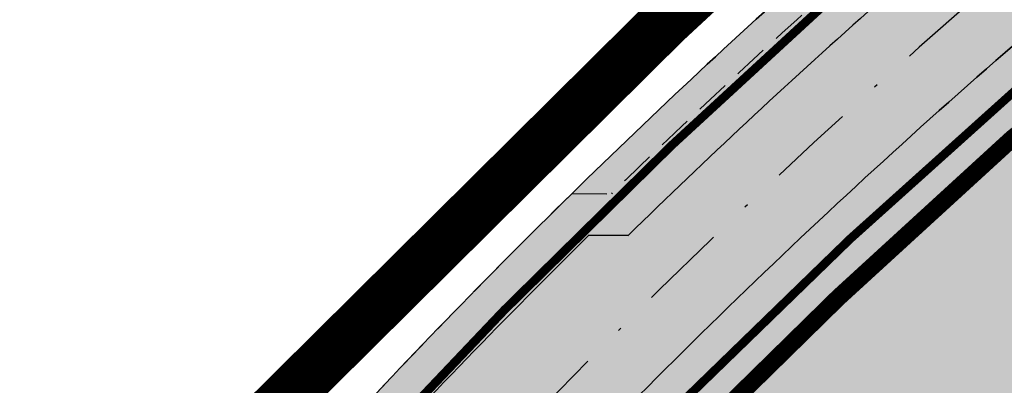
# Model space of a CAD drawing. Units: metres. Extents: x 567318 to 568128, y 8573649 to 8574350.
# Drawn here: x 567541 to 567569, y 8573852 to 8573863 of the extents above; entities that cross this region are included whole.
import ezdxf

# ---------------------------------------------------------------- set-up
doc = ezdxf.new("R2010")
doc.units = ezdxf.units.M
doc.header["$LTSCALE"] = 5
for name, pattern in [('CENTER', [2, 1.25, -0.25, 0.25, -0.25]), ('DASHDOT', [1, 0.5, -0.25, 0, -0.25]), ('DASHED2', [0.375, 0.25, -0.125])]:
    doc.linetypes.add(name, pattern=pattern)
doc.layers.add('_ffa_H_LIM_quadra', color=7, linetype='CONTINUOUS', true_color=0xfffbd2)
for name, color, linetype in [('_ffa_H_PAV_asfalto', 252, 'CONTINUOUS'), ('_ffa_H_SV_passeio', 253, 'CONTINUOUS'), ('_ffa_LIM_poligonal_projeto', 7, 'CENTER'), ('_ffa_SV_EIXO_via_local', 8, 'DASHDOT'), ('_ffa_SV_meio_fio', 4, 'CONTINUOUS'), ('_ffa_SV_passeio', 2, 'CONTINUOUS'), ('_ffa_SV_passeio120m', 8, 'DASHED2')]:
    doc.layers.add(name, color=color, linetype=linetype)
doc.layers.add('_ffa_LIM_quadra', color=226, linetype='DASHED2', lineweight=0, true_color=0x6f1b4f)
for name, color, linetype, plot in [('_ffa_SV_piso_tactil_direcional', 51, 'CONTINUOUS', False), ('Z_asfalto', 30, 'CONTINUOUS', False), ('Z_passeio', 30, 'CONTINUOUS', False)]:
    doc.layers.add(name, color=color, linetype=linetype, plot=plot)

msp = doc.modelspace()

# ---------------------------------------------------------------- hatches: boundary and pattern name
at = {"layer": '_ffa_H_LIM_quadra'}
msp.add_hatch(color=256, dxfattribs=at).paths.add_polyline_path([(567559.9807627953, 8573824.333391223), (567581.8104165366, 8573846.777584193, -0.0443254680805702), (567575.8740741932, 8573857.831231553, 0.5099851921950774), (567569.5542356714, 8573859.242825596, 0.0260021045322649), (567554.9879700844, 8573844.963587698), (567548.7723476453, 8573838.20205403, 0.0245468280656759), (567536.4507950634, 8573823.402166476), (567529.8910534577, 8573814.686517803, 0.4649093337699337), (567530.5739013618, 8573811.705465268), (567567.6916382251, 8573792.605014812), (567569.046508798, 8573794.160242414), (567574.865145089, 8573805.563893598)])
at = {"layer": '_ffa_H_PAV_asfalto', "linetype": 'ByBlock'}
h = msp.add_hatch(color=256, dxfattribs=at)
h.dxf.hatch_style = 1
edge = h.paths.add_edge_path()
edge.add_line((567988.6152859797, 8573731.919439765), (567987.3353683836, 8573742.857506437))
edge.add_arc((568002.233717296, 8573744.600836372), 14.99999998598294, 156.9516767725061, 186.674112904561, ccw=False)
edge.add_line((567988.4310925533, 8573750.473446507), (567996.710760158, 8573769.933472328))
edge.add_arc((568179.1354494955, 8573692.31714217), 198.2499987063601, 154.759263756806, 156.9516767802095, ccw=False)
edge.add_line((567999.8135473311, 8573776.855402095), (568013.3670404151, 8573805.60496664))
edge.add_arc((568006.3569786203, 8573808.909741009), 7.749999999429885, 334.7592637632522, 400.3885512337804)
edge.add_line((568012.2599040607, 8573813.931490827), (567957.8791038505, 8573877.854589473))
edge.add_arc((567728.0458570367, 8573682.330340326), 301.7499848312947, 40.38855120934585, 41.28448254314448)
edge.add_line((567954.7937270355, 8573881.424430637), (567934.3131665067, 8573904.749700967))
edge.add_arc((568158.4309984589, 8574101.534508288), 298.2500008234376, 219.0539676430014, 221.2844825642365, ccw=False)
edge.add_line((567926.8241097977, 8573913.62146426), (567926.9475148211, 8573914.73754296))
edge.add_line((567926.9475148211, 8573914.73754296), (567920.6991672083, 8573922.539427232))
edge.add_line((567920.6991672083, 8573922.539427232), (567919.5819821729, 8573922.654609572))
edge.add_line((567919.5819821729, 8573922.654609572), (567883.2328548763, 8573968.041278513))
edge.add_arc((567920.8936629243, 8573998.202943517), 48.24999998575027, 210.7686006667776, 218.6904251819578, ccw=False)
edge.add_line((567879.4353146713, 8573973.519591663), (567860.5215259766, 8574005.287337143))
edge.add_line((567860.5215259766, 8574005.287337143), (567857.5141846656, 8574003.496834913))
edge.add_line((567857.5141846656, 8574003.496834913), (567868.832539588, 8573984.486438623))
edge.add_line((567868.832539588, 8573984.486438623), (567868.5544049381, 8573983.389788685))
edge.add_line((567868.5544049381, 8573983.389788685), (567873.670125526, 8573974.7973849))
edge.add_line((567873.670125526, 8573974.7973849), (567874.7667754611, 8573974.519250246))
edge.add_line((567874.7667754611, 8573974.519250246), (567876.4279733471, 8573971.729089456))
edge.add_arc((567920.8936631491, 8573998.202943662), 51.75000025228308, 210.7686006779523, 218.6904251933282)
edge.add_line((567880.5009828124, 8573965.853385685), (567922.9045971333, 8573912.906892927))
edge.add_arc((568158.4309952256, 8574101.53450563), 301.7499966399067, 218.6904251651964, 221.284482555894)
edge.add_line((567931.6831163976, 8573902.440407477), (567952.1636769203, 8573879.115137154))
edge.add_arc((567728.0458504182, 8573682.33033457), 298.2499936028162, 40.38855124177252, 41.28448257125308, ccw=False)
edge.add_line((567955.2132665068, 8573875.586702516), (567976.3628022728, 8573850.726019068))
edge.add_line((567976.3628022728, 8573850.726019068), (567976.271842208, 8573849.598310655))
edge.add_line((567976.271842208, 8573849.598310655), (567982.7515193976, 8573841.98163267))
edge.add_line((567982.7515193976, 8573841.98163267), (567983.879227808, 8573841.89067261))
edge.add_line((567983.879227808, 8573841.89067261), (568009.5940667844, 8573811.663603855))
edge.add_arc((568006.35697864, 8573808.909741051), 4.249999999626814, -25.240736237870294, 40.38855123692957, ccw=False)
edge.add_line((568010.2012060756, 8573807.09744543), (567996.647712941, 8573778.347880775))
edge.add_arc((568179.1354463738, 8573692.317143537), 201.7499952990129, 154.759263751078, 156.9516767744728)
edge.add_line((567993.4901477365, 8573771.303748079), (567985.7347317397, 8573753.075891266))
edge.add_arc((567983.8943817714, 8573753.85890595), 2.000000000644557, 260.4275659801107, 336.95167679503277, ccw=False)
edge.add_line((567983.5617930756, 8573751.886753634), (567982.4164920531, 8573745.398846729))
edge.add_line((567982.4164920531, 8573745.398846729), (567983.7215113968, 8573742.68674568))
edge.add_arc((567981.9192984808, 8573741.819549851), 2.000000000401648, 6.6741128656295245, 25.69611052768289, ccw=False)
edge.add_line((567983.9057450047, 8573742.051993841), (567988.1118853004, 8573706.106677448))
edge.add_arc((567986.6220504076, 8573705.932344455), 1.500000000092829, -108.26789068978178, 6.674112883554301, ccw=False)
edge.add_line((567986.1518599035, 8573704.507942514), (567979.9753935866, 8573706.546774207))
edge.add_line((567979.9753935866, 8573706.546774207), (567959.939249183, 8573713.160641102))
edge.add_arc((567964.6411542273, 8573727.404660512), 14.99999999958326, 210.5499300701641, 251.73210930062498, ccw=False)
edge.add_line((567951.7233560974, 8573719.780325035), (567926.2831452102, 8573762.883295689))
edge.add_arc((568012.4017994123, 8573813.712198865), 99.9999999982141, 207.7834998651641, 210.5499300670239, ccw=False)
edge.add_line((567923.9302744798, 8573767.099011077), (567917.1430096107, 8573779.981195323))
edge.add_arc((567861.8483065376, 8573750.847952936), 62.49999999952819, 27.78349988537523, 28.17522814938133)
edge.add_line((567916.9425363609, 8573780.358558489), (567904.617113894, 8573803.369257396))
edge.add_arc((567817.7887110331, 8573756.8603501), 98.50000000620074, 28.17535546579343, 34.46651003506268)
edge.add_line((567898.997737163, 8573812.603906466), (567885.2352155438, 8573832.653595628))
edge.add_arc((567761.97887639, 8573748.047893325), 149.5000000127926, 34.46651003540071, 42.86373869272261)
edge.add_arc((567874.4903188028, 8573852.467361484), 4.000000001379312, 183.4531064291969, 222.8637386798149, ccw=False)
edge.add_line((567870.497581085, 8573852.22643509), (567866.4661378199, 8573856.269379323))
edge.add_arc((567866.7184375407, 8573860.261414502), 4.000000001903007, 226.9730398779547, 266.3836721053859, ccw=False)
edge.add_arc((567761.9788763938, 8573748.04789334), 149.5000000012492, 46.97303987431806, 62.40077685394814)
edge.add_line((567831.2398372864, 8573880.536267534), (567730.1291980125, 8573933.393886743))
edge.add_arc((567684.9590061457, 8573846.988425305), 97.49999999793995, 62.40077686612807, 69.21389972026606)
edge.add_line((567719.5598224372, 8573938.14232545), (567675.2812469479, 8573954.949887767))
edge.add_arc((567697.1063772384, 8574012.446963236), 61.49999999677645, 233.93134320163972, 249.2138997053398, ccw=False)
edge.add_line((567660.8979899576, 8573962.73577043), (567648.0745207418, 8573972.076064102))
edge.add_arc((567663.6765087561, 8573993.496334175), 26.49999999940479, 176.3816689911284, 233.93134320558448, ccw=False)
edge.add_line((567637.2293341651, 8573995.168744443), (567638.626880796, 8574017.26927828))
edge.add_arc((567719.9644177489, 8574012.125827827), 81.50000000074128, 162.8104138685962, 176.3816689870737, ccw=False)
edge.add_line((567642.1048521571, 8574036.211882837), (567653.1904314773, 8574072.046659008))
edge.add_arc((567588.7055151985, 8574091.99523222), 67.50000000528709, 342.8104138300116, 348.7043809850689)
edge.add_arc((567658.8205343358, 8574077.990444047), 3.999999997481419, 127.8191322649891, 168.7043810410495, ccw=False)
edge.add_line((567656.3678508624, 8574081.150245268), (567657.7416590416, 8574088.374214025))
edge.add_arc((567661.183131588, 8574090.412906425), 3.99999999863476, 169.2461464532876, 210.642057560958, ccw=False)
edge.add_line((567657.2533801873, 8574091.159266874), (567664.9922611006, 8574131.906171603))
edge.add_arc((567672.8517639152, 8574130.413450696), 8.000000012528476, 105.6191370026877, 169.2461464053376, ccw=False)
edge.add_line((567670.697831868, 8574138.11803225), (567669.890107349, 8574141.00725033))
edge.add_line((567669.890107349, 8574141.00725033), (567665.5631268098, 8574139.797577616))
edge.add_arc((567625.1769008809, 8574284.258481514), 149.9999999992442, 276.0616355157708, 285.61913704541735, ccw=False)
edge.add_line((567641.0166387161, 8574135.097150382), (567622.5146347397, 8574133.132385854))
edge.add_arc((567621.8810452274, 8574139.0988391), 6.000000001336717, 171.6174267001462, 276.06163550392097, ccw=False)
edge.add_line((567615.9451449135, 8574139.973531889), (567619.6912426554, 8574165.395557791))
edge.add_arc((567628.5950931236, 8574164.08351861), 8.999999998585299, 106.18709077147591, 171.6174267035809, ccw=False)
edge.add_line((567626.0861204951, 8574172.72672729), (567656.931024401, 8574181.68046455))
edge.add_line((567656.931024401, 8574181.68046455), (567657.922329407, 8574181.135199124))
edge.add_line((567657.922329407, 8574181.135199124), (567667.5258946109, 8574183.92294649))
edge.add_line((567667.5258946109, 8574183.92294649), (567668.071160039, 8574184.914251497))
edge.add_line((567668.071160039, 8574184.914251497), (567770.0941578336, 8574214.52974713))
edge.add_line((567770.0941578336, 8574214.52974713), (567771.0854628414, 8574213.984481703))
edge.add_line((567771.0854628414, 8574213.984481703), (567780.6890280435, 8574216.772229068))
edge.add_line((567780.6890280435, 8574216.772229068), (567781.2342934717, 8574217.763534075))
edge.add_line((567781.2342934717, 8574217.763534075), (567789.2958873922, 8574220.10367409))
edge.add_line((567789.2958873922, 8574220.10367409), (567801.9242542561, 8574223.2835523))
edge.add_line((567801.9242542561, 8574223.2835523), (567800.4610417368, 8574228.06822924))
edge.add_line((567800.4610417368, 8574228.06822924), (567788.3719685988, 8574223.479956377))
edge.add_line((567788.3719685988, 8574223.479956377), (567736.4126546326, 8574208.397074394))
edge.add_line((567736.4126546326, 8574208.397074394), (567735.4213496259, 8574208.94233982))
edge.add_line((567735.4213496259, 8574208.94233982), (567725.8177844222, 8574206.154592456))
edge.add_line((567725.8177844222, 8574206.154592456), (567725.2725189935, 8574205.16328745))
edge.add_line((567725.2725189935, 8574205.16328745), (567631.593501513, 8574177.969903681))
edge.add_arc((567623.2302594073, 8574206.780599294), 30.000000003535, 254.1816395430993, 286.18709078542906, ccw=False)
edge.add_line((567615.0526021197, 8574177.916678537), (567537.0782578072, 8574200.00818406))
edge.add_arc((567514.5897002704, 8574120.63240199), 82.49999999645726, 74.18163954344172, 81.8173021908028)
edge.add_arc((567514.5897002289, 8574120.632401997), 82.49999999500962, 81.81730216149683, 86.09600386006467)
edge.add_arc((567520.5471267704, 8574207.9293611), 5.000000002036037, 160.7742228844762, 266.09600388523296, ccw=False)
edge.add_line((567515.8259851756, 8574209.57581852), (567511.1048435793, 8574211.222275943))
edge.add_line((567511.1048435793, 8574211.222275943), (567510.4322978334, 8574209.293781642))
edge.add_arc((567501.9342429632, 8574212.257405002), 8.999999999732982, 269.45296484001796, 340.77422286777596, ccw=False)
edge.add_line((567501.8483161867, 8574203.2578152), (567448.4644021728, 8574203.767517056))
edge.add_arc((567447.9631626452, 8574151.269909881), 52.50000000182876, 89.45296484234356, 115.2454759699416)
edge.add_line((567425.5720531608, 8574198.755573152), (567367.506900753, 8574171.375873765))
edge.add_arc((567325.9234116743, 8574259.563534182), 97.50000007029796, 275.28742084058007, 295.2454759748429, ccw=False)
edge.add_line((567334.9082293512, 8574162.478401102), (567331.5872777074, 8574162.1710611))
edge.add_line((567331.5872777074, 8574162.1710611), (567332.0480375843, 8574157.192336323))
edge.add_line((567332.0480375843, 8574157.192336323), (567335.3689892561, 8574157.499676334))
edge.add_arc((567325.9234117103, 8574259.56353405), 102.4999999363856, 275.2874208410214, 295.245475975872)
edge.add_line((567369.6393873513, 8574166.853429634), (567377.3686130721, 8574170.498023128))
edge.add_line((567377.3686130721, 8574170.498023128), (567387.3400110091, 8574175.199877277))
edge.add_line((567387.3400110091, 8574175.199877277), (567427.7045397697, 8574194.233129026))
edge.add_arc((567447.9631626476, 8574151.269909862), 47.50000001933605, 89.45296484573731, 115.2454759745188, ccw=False)
edge.add_line((567448.4166650746, 8574198.767744943), (567515.3296252913, 8574198.128869718))
edge.add_arc((567514.5897002706, 8574120.632401979), 77.50000000717047, 74.18163954530928, 89.45296483957168, ccw=False)
edge.add_line((567535.7153149267, 8574195.197530601), (567600.9073234362, 8574176.727486013))
edge.add_arc((567596.137023354, 8574159.890198907), 17.49999999863079, -8.38257331976132, 74.18163954719029, ccw=False)
edge.add_line((567613.4500659313, 8574157.339011602), (567604.0058863279, 8574093.248271022))
edge.add_arc((567309.6841624831, 8574136.618455172), 297.500000000298, 350.25961557090443, 351.61742668710866, ccw=False)
edge.add_line((567602.8955411136, 8574086.28618479), (567578.7483190567, 8573945.61618887))
edge.add_arc((567876.8876200207, 8573894.437998), 302.5000000000415, 170.2596155751966, 173.1048746080904)
edge.add_line((567576.5754333221, 8573930.753841931), (567572.2931749299, 8573895.341904812))
edge.add_arc((567644.2688230075, 8573886.638107516), 72.50000002447149, 173.1048746183558, 191.2733552610787)
edge.add_arc((567569.2448388609, 8573871.683114877), 3.999999988727597, -48.34968782637452, 11.273355532992582, ccw=False)
edge.add_line((567571.903169285, 8573868.694255685), (567565.3879916979, 8573862.899571655))
edge.add_arc((567699.4675328145, 8573712.148984324), 201.7500010575465, 131.6503118973786, 134.340094643858)
edge.add_line((567558.4612402958, 8573856.44135556), (567557.3276590954, 8573856.449907066))
edge.add_arc((567699.4674316637, 8573712.148879644), 202.5499974352514, 134.5676997417983, 137.4088074632391)
edge.add_line((567550.3498952219, 8573849.227184953), (567550.3982973079, 8573848.097739208))
edge.add_line((567550.3982973079, 8573848.097739208), (567544.7228622915, 8573841.923837028))
edge.add_arc((567693.2475499769, 8573705.391081013), 201.7443340400997, 137.4089256123892, 143.0335146754246)
edge.add_line((567532.0563690694, 8573826.709585434), (567517.4690169096, 8573807.32799328))
edge.add_arc((567526.8571091128, 8573800.262144083), 11.75000000333645, 143.0334356240888, 209.7460531407764)
edge.add_line((567516.6553714231, 8573794.432302903), (567519.6882358177, 8573789.125042211))
edge.add_line((567519.6882358177, 8573789.125042211), (567519.390574774, 8573788.033530463))
edge.add_line((567519.390574774, 8573788.033530463), (567524.3521419412, 8573779.351200158))
edge.add_line((567524.3521419412, 8573779.351200158), (567525.5782978579, 8573778.81792304))
edge.add_line((567525.5782978579, 8573778.81792304), (567527.9385518333, 8573774.687674692))
edge.add_arc((567598.9165985165, 8573815.24848425), 81.74999928434363, 209.7460531515204, 217.9971894610164)
edge.add_line((567534.4942511892, 8573764.921319142), (567546.6365264585, 8573749.378344007))
edge.add_arc((567942.036086768, 8574058.267103879), 501.7500157131624, 217.9971894869818, 219.3988821113828)
edge.add_line((567554.3107904632, 8573739.79862369), (567571.3091227736, 8573719.103692055))
edge.add_line((567571.3091227736, 8573719.103692055), (567574.0137336235, 8573721.325196084))
edge.add_line((567574.0137336235, 8573721.325196084), (567565.4188302429, 8573731.789218944))
edge.add_line((567565.4188302429, 8573731.789218944), (567565.553510541, 8573732.88565729))
edge.add_line((567565.553510541, 8573732.88565729), (567559.2063561792, 8573740.613116855))
edge.add_line((567559.2063561792, 8573740.613116855), (567558.1046429491, 8573740.6940105))
edge.add_line((567558.1046429491, 8573740.6940105), (567557.0154010616, 8573742.020128027))
edge.add_arc((567942.0360866243, 8574058.267103823), 498.2500155659027, 217.9971894466281, 219.3988820710203, ccw=False)
edge.add_line((567549.3946695486, 8573751.53302419), (567537.2523945589, 8573767.075998968))
edge.add_arc((567598.9165991069, 8573815.248484645), 78.24999999289814, 209.7460531549526, 217.9971894644903, ccw=False)
edge.add_line((567530.9773672917, 8573776.424223168), (567519.7400047382, 8573796.088673944))
edge.add_arc((567526.2517521958, 8573799.80984917), 7.500000000630584, 145.2019043463109, 209.7460531843562, ccw=False)
edge.add_line((567520.0929908638, 8573804.08999623), (567522.3740335039, 8573807.372219248))
edge.add_line((567522.3740335039, 8573807.372219248), (567528.2930803191, 8573815.889215542))
edge.add_line((567528.2930803191, 8573815.889215542), (567534.8528220584, 8573824.60486439))
edge.add_arc((567693.2519088408, 8573705.387452053), 198.2499989861543, 137.4088465799067, 143.0334356428953, ccw=False)
edge.add_line((567547.299944506, 8573839.555578688), (567553.5155670072, 8573846.317112422))
edge.add_arc((567699.4675325261, 8573712.148984564), 198.2500006847816, 130.7063066309854, 137.4088465515163, ccw=False)
edge.add_arc((567572.7812079405, 8573859.402636228), 4.000000001896153, 20.855923760166718, 130.7063065907529, ccw=False)
edge.add_arc((567644.2688230079, 8573886.638107516), 72.50000002646765, 200.8559237068054, 243.804768858948)
edge.add_line((567612.2650631423, 8573821.584211718), (567778.5799632459, 8573739.76432904))
edge.add_arc((567831.3309880838, 8573846.991095189), 119.5000000005742, 243.8047688719458, 257.6753944434274)
edge.add_line((567805.8237182386, 8573730.245092323), (567863.3056534285, 8573717.686142156))
edge.add_arc((567885.1842740064, 8573817.823927041), 102.5000000005515, 257.6753944438264, 265.5578592751882)
edge.add_line((567877.245409769, 8573715.631831286), (567940.2223928835, 8573710.739420587))
edge.add_arc((567932.6707896511, 8573613.532305084), 97.50000008101813, 71.76019648244062, 85.55785888683158, ccw=False)
edge.add_line((567963.1877817978, 8573706.133402303), (567989.6320437843, 8573697.418610126))
edge.add_line((567989.6320437843, 8573697.418610126), (567993.7284974304, 8573702.094569538))
edge.add_arc((567995.7270873477, 8573705.559484882), 4.000000000204595, 186.6741128929043, 240.02331984415, ccw=False)
edge.add_line((567991.7541943005, 8573705.0945969), (567988.0665862004, 8573736.608581323))
edge.add_line((567988.0665862004, 8573736.608581323), (567988.6152859797, 8573731.919439765))
edge = h.paths.add_edge_path(flags=16)
edge.add_arc((567559.7476103391, 8573898.874724377), 63.50000000038732, 335.1127609105878, 344.4971510599767)
edge.add_arc((567559.7476103336, 8573898.874724379), 63.50000000594803, 344.4971510596768, 355.6273196171647)
edge.add_line((567623.0627757993, 8573894.033255305), (567623.8477272484, 8573904.298596289))
edge.add_line((567623.8477272484, 8573904.298596289), (567624.7063935099, 8573905.035272775))
edge.add_line((567624.7063935099, 8573905.035272775), (567625.468829584, 8573915.006164977))
edge.add_line((567625.468829584, 8573915.006164977), (567624.7321530941, 8573915.864831235))
edge.add_line((567624.7321530941, 8573915.864831235), (567626.2130404947, 8573935.23139734))
edge.add_arc((567720.4379468111, 8573928.026378594), 94.49997494950084, 172.9287810655692, 175.6273197683144, ccw=False)
edge.add_arc((567720.4379718195, 8573928.02637666), 94.50000000582466, 168.8636106388118, 172.9287817688193, ccw=False)
edge.add_line((567627.7173886073, 8573946.278594332), (567632.650606591, 8573971.339156892))
edge.add_arc((567636.5752873602, 8573970.56657624), 4.000000000423361, 40.23383897024269, 168.8636105018979, ccw=False)
edge.add_arc((567663.6765087566, 8573993.49633417), 31.49999999847938, 220.2338389659479, 233.9313432023993)
edge.add_line((567645.130749418, 8573968.03450371), (567655.7334912417, 8573960.311732229))
edge.add_line((567655.7334912417, 8573960.311732229), (567664.5556086138, 8573954.458193101))
edge.add_arc((567697.1063772324, 8574012.44696324), 66.49999999874778, 240.6932463335947, 249.213899711931)
edge.add_line((567673.5068461116, 8573950.275328785), (567717.7854216008, 8573933.46776647))
edge.add_arc((567684.9590061229, 8573846.98842531), 92.5000000019509, 62.40077685210281, 69.21389970669401, ccw=False)
edge.add_line((567727.8127779159, 8573928.962837437), (567828.9234171897, 8573876.10521823))
edge.add_arc((567761.9788763971, 8573748.047893342), 144.4999999981023, 53.639355292101186, 62.400776854779224, ccw=False)
edge.add_arc((567845.2765327701, 8573861.192714002), 3.999999999978046, -28.604318919571483, 53.639355282523695, ccw=False)
edge.add_line((567848.7883203287, 8573859.277681848), (567840.7265414326, 8573844.493984997))
edge.add_line((567840.7265414326, 8573844.493984997), (567839.6141958559, 8573844.124263309))
edge.add_arc((568105.489815763, 8573699.717285432), 302.5611021273748, 151.4919627569707, 153.3860028769573)
edge.add_line((567834.986628324, 8573835.257855395), (567835.3439534267, 8573834.182819536))
edge.add_arc((568105.4798778561, 8573699.7222494), 301.750000146889, 153.5381036855998, 154.5419630406272)
edge.add_line((567833.0296984211, 8573829.429467065), (567828.3471663964, 8573819.493788015))
edge.add_line((567828.3471663964, 8573819.493788015), (567812.294875056, 8573785.41215494))
edge.add_line((567812.294875056, 8573785.41215494), (567807.6071555644, 8573775.45936177))
edge.add_line((567807.6071555644, 8573775.45936177), (567792.4532781768, 8573743.285208073))
edge.add_arc((567788.8345711825, 8573744.989602305), 4.000000001325955, 247.3821477704828, 334.77978161983265, ccw=False)
edge.add_arc((567831.3309881048, 8573846.991095185), 114.5000000056137, 243.8047688615057, 247.38214773776, ccw=False)
edge.add_line((567780.7871190968, 8573744.250804612), (567614.4722189938, 8573826.070687288))
edge.add_arc((567644.2688231085, 8573886.63810745), 67.5000000139261, 231.8294006394637, 243.8047687577366, ccw=False)
edge.add_arc((567605.0255017227, 8573836.716050917), 3.999999998852538, 154.6983662392811, 231.8294007464016, ccw=False)
edge.add_line((567601.4092202694, 8573838.425585488), (567605.4166604785, 8573846.902765157))
edge.add_line((567605.4166604785, 8573846.902765157), (567606.4818209728, 8573847.2841088))
edge.add_line((567606.4818209728, 8573847.2841088), (567610.7556573987, 8573856.324812435))
edge.add_line((567610.7556573987, 8573856.324812435), (567610.3743080231, 8573857.389975643))
edge.add_line((567610.3743080231, 8573857.389975643), (567617.1560784186, 8573871.735863075))
edge.add_line((567617.1560784186, 8573871.735863075), (567617.3508584074, 8573872.151778955))
edge = h.paths.add_edge_path(flags=16)
edge.add_arc((567831.3309880925, 8573846.991095187), 114.5000000020145, 253.3763799516529, 257.6753944391972)
edge.add_line((567806.890968023, 8573735.129862316), (567836.7844608054, 8573728.598577576))
edge.add_arc((567837.6382606337, 8573732.50639357), 3.999999999405748, 257.6753944287107, 339.978985260136)
edge.add_line((567841.3965290838, 8573731.136934461), (567847.1987171929, 8573747.060141204))
edge.add_line((567847.1987171929, 8573747.060141204), (567846.7209553247, 8573748.085686719))
edge.add_line((567846.7209553247, 8573748.085686719), (567850.144603096, 8573757.481357845))
edge.add_line((567850.144603096, 8573757.481357845), (567851.1701486082, 8573757.959119713))
edge.add_line((567851.1701486082, 8573757.959119713), (567851.8060679584, 8573759.704301892))
edge.add_arc((568041.3637329626, 8573690.6322081), 201.7500000067435, 150.2277628901005, 159.9789852748714, ccw=False)
edge.add_line((567866.2434897472, 8573790.811861318), (567883.9283961881, 8573821.72617393))
edge.add_arc((567880.4563715396, 8573823.712387623), 3.99999999940967, 330.2277629029432, 394.46651004221)
edge.add_line((567883.754200012, 8573825.976085344), (567881.1129299535, 8573829.823973479))
edge.add_arc((567761.9788764003, 8573748.047893336), 144.4999999983678, 34.46651003438672, 48.87389284796058)
edge.add_arc((567854.3883316958, 8573853.88145404), 4.000000001378963, 48.87389285338462, 151.3956810506178)
edge.add_line((567850.8765441382, 8573855.796486195), (567843.6322194088, 8573842.511837477))
edge.add_arc((568105.4798791506, 8573699.72225253), 298.2499999695705, 151.395681077118, 154.7797815778291)
edge.add_line((567835.6600390952, 8573826.806147631), (567805.2615356721, 8573762.265166055))
edge.add_line((567805.2615356721, 8573762.265166055), (567805.6443982234, 8573761.200545812))
edge.add_line((567805.6443982234, 8573761.200545812), (567801.3834126377, 8573752.153778333))
edge.add_line((567801.3834126377, 8573752.153778333), (567800.318792392, 8573751.77091578))
edge.add_line((567800.318792392, 8573751.77091578), (567796.1000643709, 8573742.813868005))
edge.add_arc((567799.7187713635, 8573741.10947377), 4.000000000539853, 154.7797815850375, 253.37637994759)
edge = h.paths.add_edge_path(flags=16)
edge.add_line((567920.0581086368, 8573763.721778374), (567913.4100419234, 8573776.339765426))
edge.add_line((567913.4100419234, 8573776.339765426), (567912.6238254369, 8573777.831999164))
edge.add_line((567912.6238254369, 8573777.831999164), (567900.2095807539, 8573801.008399157))
edge.add_arc((567817.7887110284, 8573756.860350108), 93.5000000061585, 28.17535545991993, 34.466510030192)
edge.add_line((567894.8754515727, 8573809.774284316), (567890.9805355066, 8573815.448524736))
edge.add_arc((567887.6827070338, 8573813.184827017), 3.999999999992249, 34.46651001643836, 150.2277628764724)
edge.add_line((567884.2106823858, 8573815.171040712), (567876.7459996708, 8573802.122312648))
edge.add_line((567876.7459996708, 8573802.122312648), (567877.0431618624, 8573801.03066498))
edge.add_line((567877.0431618624, 8573801.03066498), (567872.0776276268, 8573792.35060336))
edge.add_line((567872.0776276268, 8573792.35060336), (567870.985979959, 8573792.053441172))
edge.add_line((567870.985979959, 8573792.053441172), (567869.2815112367, 8573789.073924199))
edge.add_arc((568041.3637329683, 8573690.632208101), 198.2500000108062, 150.2277629367386, 159.9789852916289)
edge.add_line((567855.094552835, 8573758.50602512), (567845.2170923605, 8573731.398864465))
edge.add_arc((567848.9753608112, 8573730.029405355), 4.000000000008032, 159.9789852629906, 257.6753944417434)
edge.add_line((567848.1215609838, 8573726.12158936), (567864.372903213, 8573722.57091215))
edge.add_arc((567885.1842740038, 8573817.823927041), 97.49999999958168, 257.675394445362, 265.5578592766357)
edge.add_line((567877.6326714391, 8573720.616811568), (567883.8494905719, 8573720.133853639))
edge.add_line((567883.8494905719, 8573720.133853639), (567897.017520953, 8573719.11088602))
edge.add_line((567897.017520953, 8573719.11088602), (567944.8516247877, 8573715.394860318))
edge.add_arc((567945.0065294548, 8573717.38885243), 2.000000000232673, 265.5578593008278, 390.5499300649411)
edge.add_line((567946.7289025388, 8573718.405430494), (567920.6885133864, 8573762.52527429))
edge.add_line((567920.6885133864, 8573762.52527429), (567920.0546028675, 8573763.719918117))
edge.add_line((567920.0546028675, 8573763.719918117), (567920.0581086368, 8573763.721778374))
edge = h.paths.add_edge_path(flags=16)
edge.add_line((567650.1078808432, 8574080.333350157), (567657.2274564994, 8574117.819476925))
edge.add_arc((567647.4030779952, 8574119.685378049), 9.9999999998519, 349.2461464505966, 456.0616355222268)
edge.add_line((567646.3470954717, 8574129.62946679), (567620.0791820588, 8574126.840024922))
edge.add_arc((567620.9239680774, 8574118.884753928), 8.000000000776943, 96.06163552033665, 171.6174266810097)
edge.add_line((567613.009434327, 8574120.051010981), (567608.9524699219, 8574092.519360363))
edge.add_arc((567309.6841624837, 8574136.618455173), 302.5000000000085, 350.259615570542, 351.617426686642, ccw=False)
edge.add_line((567607.8234634434, 8574085.440264279), (567583.6762413866, 8573944.77026836))
edge.add_arc((567876.8876200202, 8573894.437997999), 297.4999999999554, 170.259615574896, 173.1048746074931)
edge.add_line((567581.5392711188, 8573930.153580049), (567577.2570127265, 8573894.74164293))
edge.add_arc((567644.268823006, 8573886.638107512), 67.50000002363944, 173.1048746148191, 220.8808834030189)
edge.add_arc((567596.2582586277, 8573845.078082133), 4.000000012307199, 220.8808835026943, 334.698366353199)
edge.add_line((567599.8745400957, 8573843.368547564), (567613.9918321465, 8573873.231705824))
edge.add_arc((567559.7476103405, 8573898.874724377), 59.99999999880259, 334.6983662468609, 355.6273196189073)
edge.add_line((567619.5729635298, 8573894.300107932), (567622.7232282253, 8573935.498249967))
edge.add_arc((567720.4379714153, 8573928.026376484), 97.99999964310041, 170.3756427330286, 175.6273196291436, ccw=False)
edge.add_arc((567720.4379692676, 8573928.026376901), 97.99999745571398, 168.8636104836899, 170.3756427635957, ccw=False)
edge.add_line((567624.2832929345, 8573946.954602402), (567625.5721147677, 8573953.501769034))
edge.add_line((567625.5721147677, 8573953.501769034), (567624.9337472892, 8573954.400848543))
edge.add_line((567624.9337472892, 8573954.400848543), (567626.8588961724, 8573964.180532755))
edge.add_line((567626.8588961724, 8573964.180532755), (567627.8067268499, 8573964.853514703))
edge.add_line((567627.8067268499, 8573964.853514703), (567630.3413267484, 8573977.72918724))
edge.add_arc((567542.036009448, 8573995.112251898), 90.00000000224681, 348.8636105027986, 356.3816689897471)
edge.add_line((567631.8566024037, 8573989.432367966), (567633.6368478545, 8574017.58482739))
edge.add_arc((567719.9644177407, 8574012.125827827), 86.49999999242982, 162.8104138678455, 176.3816689857074, ccw=False)
edge.add_line((567637.3281916914, 8574037.689554922), (567648.4137710115, 8574073.524331093))
edge.add_arc((567588.7055151784, 8574091.995232176), 62.50000001168044, 342.8104138703315, 349.2461464571303)
edge = h.paths.add_edge_path(flags=16)
edge.add_arc((567659.4717478616, 8574132.372729639), 2.510616288822872, 0, 360)
edge = h.paths.add_edge_path(flags=17)
edge.add_line((567991.5240785463, 8573707.061146509), (567991.7541942996, 8573705.0945969))
at = {"layer": '_ffa_H_SV_passeio', "linetype": 'ByBlock'}
h = msp.add_hatch(color=256, dxfattribs=at)
h.dxf.hatch_style = 1
edge = h.paths.add_edge_path()
edge.add_line((567387.3400110091, 8574175.199877277), (567427.7045397697, 8574194.233129026))
edge.add_arc((567447.9631626476, 8574151.269909862), 47.50000001933605, 89.45296484573731, 115.2454759745188, ccw=False)
edge.add_line((567448.4166650746, 8574198.767744943), (567515.3296252913, 8574198.128869718))
edge.add_arc((567514.5897002702, 8574120.632401979), 77.50000000717381, 74.18163954506088, 89.45296483931361, ccw=False)
edge.add_line((567535.7153149267, 8574195.197530601), (567600.9073234362, 8574176.727486013))
edge.add_arc((567596.137023354, 8574159.890198909), 17.49999999683869, -8.38257332579451, 74.18163954552801, ccw=False)
edge.add_line((567613.4500659313, 8574157.339011602), (567604.0058863279, 8574093.248271022))
edge.add_arc((567309.6841624829, 8574136.618455172), 297.5000000005284, 350.25961557091205, 351.6174266871152, ccw=False)
edge.add_line((567602.8955411136, 8574086.28618479), (567578.7483190567, 8573945.61618887))
edge.add_arc((567876.8876200205, 8573894.437998), 302.4999999999268, 170.2596155751929, 173.1048746080877)
edge.add_line((567576.5754333221, 8573930.753841931), (567572.2931749299, 8573895.341904812))
edge.add_arc((567644.2688230076, 8573886.638107516), 72.50000002458707, 173.1048746183668, 191.2733552610607)
edge.add_arc((567569.2448388609, 8573871.683114877), 3.999999988727597, -48.34968782637452, 11.273355532992582, ccw=False)
edge.add_line((567571.903169285, 8573868.694255685), (567565.3879916979, 8573862.899571655))
edge.add_arc((567699.4675328148, 8573712.148984324), 201.7500010577785, 131.6503118974527, 134.3400946439289)
edge.add_line((567558.4612402958, 8573856.44135556), (567557.3276590954, 8573856.449907066))
edge.add_arc((567699.4674316634, 8573712.148879644), 202.549997435088, 134.5676997417514, 137.4088074631946)
edge.add_line((567550.3498952219, 8573849.227184953), (567550.3982973079, 8573848.097739208))
edge.add_line((567550.3982973079, 8573848.097739208), (567544.7228622915, 8573841.923837028))
edge.add_arc((567693.2475499762, 8573705.391081013), 201.7443340395855, 137.4089256122549, 143.0335146753053)
edge.add_line((567532.0563690694, 8573826.709585434), (567517.4690169096, 8573807.32799328))
edge.add_arc((567526.8571091128, 8573800.262144083), 11.75000000333645, 143.0334356240888, 209.7460531407764)
edge.add_line((567516.6553714231, 8573794.432302903), (567519.6882358177, 8573789.125042211))
edge.add_line((567519.6882358177, 8573789.125042211), (567519.390574774, 8573788.033530463))
edge.add_line((567519.390574774, 8573788.033530463), (567524.3521419412, 8573779.351200158))
edge.add_line((567524.3521419412, 8573779.351200158), (567525.5782978579, 8573778.81792304))
edge.add_line((567525.5782978579, 8573778.81792304), (567527.9385518333, 8573774.687674692))
edge.add_arc((567598.9165985165, 8573815.24848425), 81.74999928434363, 209.7460531515204, 217.9971894610164)
edge.add_line((567534.4942511892, 8573764.921319142), (567546.6365264585, 8573749.378344007))
edge.add_arc((567942.0360867678, 8574058.267103879), 501.750015712979, 217.9971894869982, 219.3988821113997)
edge.add_line((567554.3107904632, 8573739.79862369), (567571.3091227736, 8573719.103692055))
edge.add_line((567571.3091227736, 8573719.103692055), (567569.763630858, 8573717.83426118))
edge.add_line((567569.763630858, 8573717.83426118), (567552.7652983186, 8573738.529193098))
edge.add_arc((567942.036088037, 8574058.267104905), 503.7500173448179, 217.9971894443745, 219.3988820687758, ccw=False)
edge.add_line((567545.060444306, 8573748.147098683), (567532.9181693196, 8573763.690073457))
edge.add_arc((567598.9165988455, 8573815.248484474), 83.74999968051462, 209.7460531728095, 217.997189482424, ccw=False)
edge.add_line((567526.2020858446, 8573773.6953613), (567514.9189054361, 8573793.439989509))
edge.add_arc((567526.8571090983, 8573800.262144085), 13.74999999056229, 143.033435659999, 209.7460531902135, ccw=False)
edge.add_line((567515.87104376, 8573808.530691002), (567530.4583959278, 8573827.912283167))
edge.add_arc((567693.2519087645, 8573705.387452137), 203.7499988730392, 137.408846583173, 143.0334356462083, ccw=False)
edge.add_line((567543.2508357639, 8573843.277771374), (567549.4664582672, 8573850.039305108))
edge.add_arc((567699.4675316431, 8573712.148985509), 203.7499993938648, 131.6503118873499, 137.4088465797916, ccw=False)
edge.add_line((567564.0588264503, 8573864.394001227), (567568.890215503, 8573868.691101743))
edge.add_arc((567564.9027198711, 8573873.174390538), 5.99999998597436, 311.6503120960227, 369.6280331714463)
edge.add_arc((567644.268823008, 8573886.638107514), 74.50000002524756, 173.1048746165045, 189.6280329451122, ccw=False)
edge.add_line((567570.3076398113, 8573895.582009565), (567574.5898982035, 8573930.993946685))
edge.add_arc((567876.8876199836, 8573894.437998002), 304.4999999630743, 170.2596155744743, 173.1048746075513, ccw=False)
edge.add_line((567576.7771501248, 8573945.954557074), (567600.9243721815, 8574086.624552993))
edge.add_arc((567309.684162407, 8574136.618455175), 295.5000000760496, 350.2596155725431, 351.6174266885858)
edge.add_line((567602.0272528903, 8574093.539835285), (567611.4714324955, 8574157.630575866))
edge.add_arc((567596.1370233557, 8574159.890198907), 15.49999999859485, 351.6174266801706, 434.1816395515421)
edge.add_line((567600.3621462844, 8574174.803224629), (567535.1701377749, 8574193.273269217))
edge.add_arc((567514.5897002686, 8574120.632401982), 75.50000000413563, 74.1816395426623, 89.45296483759387)
edge.add_line((567515.3105304526, 8574196.128960874), (567448.3975702354, 8574196.7678361))
edge.add_arc((567447.9631626499, 8574151.269909864), 45.50000001817556, 89.4529648489056, 115.2454759779953)
edge.add_line((567428.5575344171, 8574192.424151378), (567388.1930056553, 8574173.390899634))
edge.add_arc((567389.0460003024, 8574171.581921985), 2.000000000297448, 115.2454759694666, 201.4369509814653)
edge.add_line((567387.1843596878, 8574170.850967662), (567403.9864264886, 8574128.058403125))
edge.add_line((567403.9864264886, 8574128.058403125), (567405.8480671038, 8574128.789357446))
edge.add_line((567405.8480671038, 8574128.789357446), (567409.1373615502, 8574120.411974678))
edge.add_line((567409.1373615502, 8574120.411974678), (567400.7599787827, 8574117.12268023))
edge.add_line((567400.7599787827, 8574117.12268023), (567380.936242982, 8574167.611022156))
edge.add_arc((567379.074602367, 8574166.880067833), 2.000000000456089, 21.4369509765898, 115.2454759694666)
edge.add_line((567378.2216077199, 8574168.689045481), (567370.4923819983, 8574165.044451986))
edge.add_arc((567325.9234116942, 8574259.563534115), 104.5000000022804, 275.28742083353035, 295.245475968414, ccw=False)
edge.add_line((567335.5532931847, 8574155.508186424), (567332.2323415322, 8574155.200846426))
edge.add_line((567332.2323415322, 8574155.200846426), (567332.0480375843, 8574157.192336323))
edge.add_line((567332.0480375843, 8574157.192336323), (567335.3689892561, 8574157.499676334))
edge.add_arc((567325.9234117098, 8574259.56353405), 102.4999999364286, 275.2874208412807, 295.2454759761075)
edge.add_line((567369.6393873513, 8574166.853429634), (567377.3681321809, 8574170.497796372))
edge.add_arc((567379.0746023383, 8574166.880067544), 4.000000283433623, 73.8358546039745, 115.2530894904275, ccw=False)
edge.add_arc((567379.0746023642, 8574166.880067829), 4.000000002504909, 21.436950937128472, 73.835853824715, ccw=False)
edge.add_line((567382.7978835971, 8574168.341976473), (567399.332324953, 8574126.231017314))
edge.add_line((567399.332324953, 8574126.231017314), (567402.124785875, 8574127.3274488))
edge.add_line((567402.124785875, 8574127.3274488), (567385.59034452, 8574169.438407956))
edge.add_line((567385.59034452, 8574169.438407956), (567385.3227190725, 8574170.120013341))
edge.add_arc((567389.0460003021, 8574171.58192198), 3.999999997755715, 156.6550980587286, 201.4369508796889, ccw=False)
edge.add_arc((567389.0460003044, 8574171.581921978), 4.000000002045359, 115.24547597166179, 156.655098047448, ccw=False)
h = msp.add_hatch(color=256, dxfattribs=at)
h.dxf.hatch_style = 1
edge = h.paths.add_edge_path()
edge.add_line((567534.8528220584, 8573824.60486439), (567528.2930803191, 8573815.889215542))
edge.add_line((567528.2930803191, 8573815.889215542), (567534.8528220584, 8573824.60486439))
edge.add_arc((567693.2519088408, 8573705.387452053), 198.2499989861543, 137.4088465799067, 143.0334356428953, ccw=False)
edge.add_line((567547.299944506, 8573839.555578688), (567553.5155670072, 8573846.317112422))
edge.add_arc((567699.4675325261, 8573712.148984564), 198.2500006847816, 130.7063066309854, 137.4088465515163, ccw=False)
edge.add_arc((567572.7812079405, 8573859.402636228), 4.000000001896153, 20.855923760166718, 130.7063065907529, ccw=False)
edge.add_arc((567644.2688230079, 8573886.638107516), 72.50000002646765, 200.8559237068054, 243.804768858948)
edge.add_line((567612.2650631423, 8573821.584211718), (567778.5799632459, 8573739.76432904))
edge.add_arc((567831.3309880838, 8573846.991095189), 119.5000000005742, 243.8047688719458, 257.6753944434274)
edge.add_line((567805.8237182386, 8573730.245092323), (567863.3056534285, 8573717.686142156))
edge.add_arc((567885.1842740064, 8573817.823927041), 102.5000000005515, 257.6753944438264, 265.5578592751882)
edge.add_line((567877.245409769, 8573715.631831286), (567940.2223928835, 8573710.739420587))
edge.add_arc((567932.6707896511, 8573613.532305084), 97.50000008101813, 71.76019648244062, 85.55785888683158, ccw=False)
edge.add_line((567963.1877817978, 8573706.133402303), (567989.6320437843, 8573697.418610126))
edge.add_line((567989.6320437843, 8573697.418610126), (567988.200514117, 8573695.784568781))
edge.add_line((567988.200514117, 8573695.784568781), (567962.5617922288, 8573704.233892614))
edge.add_arc((567932.6707896388, 8573613.532305034), 95.5000001329746, 71.76019647673102, 85.55478613751164)
edge.add_line((567940.072594424, 8573708.745031659), (567877.090505101, 8573713.637839174))
edge.add_arc((567885.1842740047, 8573817.823927041), 104.5000000007023, 257.6753944448309, 265.55785927618797, ccw=False)
edge.add_line((567862.8787535148, 8573715.732234158), (567805.3968183249, 8573728.291184325))
edge.add_arc((567831.330988083, 8573846.991095189), 121.5000000009038, 243.8047688724271, 257.67539444386887, ccw=False)
edge.add_line((567777.6971009055, 8573737.969738811), (567611.3822008019, 8573819.789621491))
edge.add_arc((567644.2688230075, 8573886.638107512), 74.50000002292519, 202.9375406771747, 243.8047688579436, ccw=False)
edge.add_arc((567571.9757983165, 8573856.044503855), 3.999999999833625, 22.93754068244988, 131.5410108965277)
edge.add_arc((567699.4675327316, 8573712.148984356), 196.2500009777889, 131.541010899189, 137.4088465791177)
edge.add_line((567554.987970111, 8573844.963587727), (567548.7723477464, 8573838.202054141))
edge.add_arc((567693.2519108166, 8573705.387450399), 196.2500015596558, 137.4088465882805, 143.0334356511856)
edge.add_line((567536.4507951018, 8573823.402166527), (567529.8910534566, 8573814.686517801))
edge.add_arc((567531.4890265997, 8573813.48382007), 1.999999999888659, 143.0334357515403, 242.7723645496154)
edge.add_line((567530.5739728683, 8573811.705428474), (567567.9570915301, 8573792.47031608))
edge.add_line((567567.9570915301, 8573792.47031608), (567564.7544034716, 8573786.245945495))
edge.add_line((567564.7544034716, 8573786.245945495), (567525.2950649046, 8573806.549356224))
edge.add_arc((567524.8375380386, 8573805.660160426), 1.000000000113924, 62.77236453478778, 145.2019043229469)
edge.add_line((567524.0163698612, 8573806.230846701), (567521.7353272182, 8573802.948623678))
edge.add_arc((567526.251752194, 8573799.809849167), 5.499999999076219, 145.2019043471938, 209.7460531825113)
edge.add_line((567521.4764707263, 8573797.080987336), (567532.7138332801, 8573777.41653656))
edge.add_arc((567598.9165991046, 8573815.248484649), 76.24999999333761, 209.7460531579977, 217.997189467577)
edge.add_line((567538.8284764644, 8573768.307244608), (567550.9707514552, 8573752.764269829))
edge.add_arc((567942.036085854, 8574058.267103182), 496.250014564672, 217.9971894432241, 219.3988820718552)
edge.add_line((567558.5608929856, 8573743.289558887), (567575.5592255368, 8573722.594626956))
edge.add_line((567575.5592255368, 8573722.594626956), (567574.0137336235, 8573721.325196084))
edge.add_line((567574.0137336235, 8573721.325196084), (567565.4188302429, 8573731.789218944))
edge.add_line((567565.4188302429, 8573731.789218944), (567565.553510541, 8573732.88565729))
edge.add_line((567565.553510541, 8573732.88565729), (567559.2063561792, 8573740.613116855))
edge.add_line((567559.2063561792, 8573740.613116855), (567558.1046429491, 8573740.6940105))
edge.add_line((567558.1046429491, 8573740.6940105), (567557.0154010616, 8573742.020128027))
edge.add_arc((567942.0360866243, 8574058.267103823), 498.2500155659027, 217.9971894466281, 219.3988820710203, ccw=False)
edge.add_line((567549.3946695486, 8573751.53302419), (567537.2523945589, 8573767.075998968))
edge.add_arc((567598.9165991069, 8573815.248484645), 78.24999999289814, 209.7460531549526, 217.9971894644903, ccw=False)
edge.add_line((567530.9773672917, 8573776.424223168), (567519.7400047382, 8573796.088673944))
edge.add_arc((567526.2517521958, 8573799.80984917), 7.500000000630584, 145.2019043463109, 209.7460531843562, ccw=False)
edge.add_line((567520.0929908638, 8573804.08999623), (567522.3740335039, 8573807.372219248))
edge.add_arc((567524.8375380363, 8573805.660160424), 2.999999999372374, 97.20520340510672, 145.201904353428, ccw=False)
edge.add_arc((567524.837538038, 8573805.660160422), 3.000000001331957, 62.772364580718886, 97.2052034337321, ccw=False)
edge.add_line((567526.2101186343, 8573808.327747818), (567563.8910656067, 8573788.939390823))
edge.add_line((567563.8910656067, 8573788.939390823), (567565.2636462031, 8573791.606978215))
edge.add_line((567565.2636462031, 8573791.606978215), (567529.6589191388, 8573809.927036883))
edge.add_arc((567531.4890266027, 8573813.483820075), 4.000000000402433, 186.1155720178106, 242.77236453627052, ccw=False)
edge.add_arc((567531.4890266019, 8573813.483820075), 3.999999999492816, 143.033435681831, 186.1155720190542, ccw=False)
edge.add_line((567528.2930803188, 8573815.889215542), (567534.8528220584, 8573824.60486439))

# ---------------------------------------------------------------- linework, layer by layer
at = {"layer": '_ffa_LIM_poligonal_projeto', "const_width": 1.5, "flags": 128}
msp.add_lwpolyline([(567714.7107881965, 8573681.222557953, 0.1183929370824039), (567759.3019346406, 8573676.558072736), (567795.913075891, 8573681.398972476, -0.1259288514320411), (567840.2237557047, 8573676.097521106), (567881.790161139, 8573659.993821355, 0.2254123472390016), (567937.411681706, 8573664.106054164), (567983.838579902, 8573690.516720485), (568009.8217256182, 8573708.059333757), (568017.9800560394, 8573716.179276045), (568035.0762217853, 8573735.951423291, -0.0539409875343187), (568051.6035323258, 8573751.350545404), (568058.9015096318, 8573756.81032396), (568072.1155013725, 8573767.127121078), (568030.7767107519, 8573803.825838013), (568018.8650918822, 8573817.272763891), (567963.7256095004, 8573878.877264837, -0.0137707879526023), (567885.6079434552, 8573973.152387938), (567858.7918868962, 8574018.53763392, -0.2305346938705806), (567857.8308152431, 8574024.258898268), (567868.2910471467, 8574056.746835677, 0.104562018417849), (567869.379786372, 8574065.408354536), (567869.6891727736, 8574082.489484912), (567874.6555839432, 8574133.441756468), (567875.4494043377, 8574149.382938782), (567874.2604377323, 8574164.427834874), (567864.7953400534, 8574206.469966363, 0.4454813924132673), (567815.5365938423, 8574237.100525713), (567738.9252822357, 8574213.653909406), (567733.7255589481, 8574231.566520767), (567643.331343178, 8574205.326633163), (567645.6230961429, 8574197.253244534), (567625.3149583207, 8574190.24826108), (567610.8988420196, 8574194.0965556), (567595.0067222525, 8574198.618157284), (567597.666716359, 8574207.135630006), (567561.3103416667, 8574217.19538519), (567567.9776189171, 8574241.291203175), (567568.8179965372, 8574270.207851313), (567622.7855626621, 8574339.776813438), (567610.0367182302, 8574349.403238911), (567560.1846052576, 8574283.841884015), (567551.7645098411, 8574285.673649207, 0.3550985562710538), (567528.8197670548, 8574274.892255412), (567512.1081263892, 8574226.47775586), (567505.4712598035, 8574207.22340618), (567448.5025918544, 8574207.767334746, 0.1130186092395617), (567423.8660638568, 8574202.373528443), (567394.8334876574, 8574188.683678754), (567365.8009114583, 8574174.993829062, -0.0873042465019774), (567334.5396214697, 8574166.461380921), (567319.0779741385, 8574165.030470973), (567322.9020658523, 8574156.045009432), (567326.26498937, 8574149.465291318), (567335.0554023188, 8574127.188010266), (567333.8368839703, 8574113.992340244), (567331.5249204298, 8574101.026549093), (567327.6063712973, 8574081.64357022), (567324.3825848504, 8574066.885041038), (567332.4074905389, 8574065.13211689), (567340.3, 8574064.37, 0.0109233998537823), (567361.4656992436, 8574081.742311394), (567370.43, 8574089.1, -0.020935704807337), (567397.2049478978, 8574066.137807695), (567406.0919444872, 8574057.74453314, 0.1934967025522812), (567432.3276793226, 8574043.996054707, 0.35470905365915), (567447.5000000008, 8574060.893880345), (567447.5000000008, 8574068.204591567), (567445.465980661, 8574088.036280127, -0.0569721954039293), (567443.0016374914, 8574134.406324103, -0.1526788316627495), (567452.4616224801, 8574166.321670417), (567480.3028060142, 8574194.682578634), (567515.1347860765, 8574193.493894855, -0.0671992977851386), (567534.7063940744, 8574190.5696165), (567595.4272823785, 8574174.260282937, -0.3780416752476882), (567609.5603751723, 8574158.10206187), (567590.2933400157, 8574036.537525456), (567590.2933400157, 8574036.537525456), (567583.9920118803, 8574002.084792204), (567573.3838959292, 8573939.07975241), (567568.597606892, 8573898.349364828, 0.0631255037702821), (567569.1464567364, 8573874.184317285, -0.2590609480812968), (567568.255722802, 8573870.688730525), (567559.5322742481, 8573862.607231421), (567544.8602752553, 8573848.070430197), (567533.4880519207, 8573834.997968102), (567513.7579436173, 8573808.776518172, 0.271747189193756), (567512.2617865452, 8573793.880088277), (567527.7756841672, 8573767.147172885), (567571.35436959, 8573711.616792824), (567550.2832285406, 8573705.154594122), (567557.1036163335, 8573684.214781139, -0.0385750447091592), (567595.4565523121, 8573659.306065023), (567607.3418952276, 8573653.717821468), (567625.6719467758, 8573650.183317205), (567673.1510025613, 8573664.214709576), (567695.6089314696, 8573656.758630142), (567713.6526783244, 8573652.069149235, 0.6445117084376579), (567717.4444883445, 8573655.890876533), (567712.3398235161, 8573666.3231476)], format="xyb", dxfattribs=at)
at = {"layer": '_ffa_LIM_quadra', "linetype": 'DASHED2', "ltscale": 2, "const_width": 0.5, "flags": 128}
msp.add_lwpolyline([(567581.8104165366, 8573846.777584193, -0.0442295757602213), (567575.8847553824, 8573857.806277895, 0.5121247488817979), (567569.5542356712, 8573859.242825596, 0.0260021045260296), (567554.9879700876, 8573844.963587701), (567548.7723476533, 8573838.202054039, 0.0245468280650585), (567536.4507950709, 8573823.402166486), (567529.8910534579, 8573814.686517803, 0.4649215587459506), (567530.5739728682, 8573811.705428474), (567567.6916382251, 8573792.605014812), (567569.046508798, 8573794.160242414), (567574.865145089, 8573805.563893598), (567559.9807627953, 8573824.333391223)], format="xyb", close=True, dxfattribs=at)
at = {"layer": '_ffa_SV_EIXO_via_local'}
msp.add_lwpolyline([(567576.3361115652, 8573869.751819072, 0.0410783073515437), (567552.2272141502, 8573847.501446376), (567546.0115917928, 8573840.739912799, 0.0245468279773691), (567533.454595461, 8573825.657224776), (567518.8672434067, 8573806.27563276, 0.2995988290643916), (567518.1747791668, 8573795.300577117), (567529.4579595521, 8573775.555948948, 0.0360179370536437), (567535.8733228572, 8573765.998659076), (567548.0155981212, 8573750.455683948, 0.0061161141089697), (567555.6630958883, 8573740.909375705), (567581.965829607, 8573708.886629812)], format="xyb", dxfattribs=at)
at = {"layer": '_ffa_SV_meio_fio', "linetype": 'ByBlock'}
msp.add_line((567557.3276590954, 8573856.449907066), (567558.4612402958, 8573856.44135556), dxfattribs=at)
for centre, radius, start, end in [((567699.4675328137, 8573712.148984324), 201.7500010569618, 131.6503118972057, 134.3400946436925), ((567699.4675325261, 8573712.148984568), 198.250000682221, 130.7063066317896, 137.4088465523089), ((567699.4674316638, 8573712.148879644), 202.5499974353503, 134.5676997418217, 137.4088074632614)]:
    msp.add_arc(centre, radius, start, end, dxfattribs=at)
at = {"layer": '_ffa_SV_passeio', "linetype": 'ByBlock'}
for centre, radius, start, end in [((567699.4675316443, 8573712.148985509), 203.7499993947219, 131.6503118875945, 137.4088465800132), ((567571.9757983165, 8573856.044503855), 3.999999999833625, 22.93754068244988, 131.5410108965277), ((567699.4675327318, 8573712.148984356), 196.2500009779433, 131.5410108992399, 137.4088465791637)]:
    msp.add_arc(centre, radius, start, end, dxfattribs=at)
at = {"layer": '_ffa_SV_passeio120m', "ltscale": 0.8}
msp.add_line((567556.840529755, 8573857.653616017), (567557.976898148, 8573857.645043485), dxfattribs=at)
for centre, radius, start, end in [((567699.4675328126, 8573712.148984326), 202.9500010558126, 131.6503118971507, 134.2003844635443), ((567699.4674316689, 8573712.14887965), 203.7499974355144, 134.4277536244766, 137.5489095480437)]:
    msp.add_arc(centre, radius, start, end, dxfattribs=at)
at = {"layer": '_ffa_SV_piso_tactil_direcional', "const_width": 0.25}
msp.add_lwpolyline([(567576.7580426097, 8573939.932261571, 0.0111534944611273), (567576.2519689162, 8573936.408665685), (567571.4111141204, 8573896.37744152, 0.0805404913519973), (567572.3778945145, 8573872.454559468, -0.2673568780450586), (567571.4321154198, 8573869.613597479), (567564.7234090937, 8573863.646786459, 0.0251316366538944), (567550.2026597792, 8573849.362542719), (567546.0674746253, 8573844.864168838)], format="xyb", dxfattribs=at)
at = {"layer": '_ffa_SV_piso_tactil_direcional', "linetype": 'ByBlock', "const_width": 0.25}
msp.add_lwpolyline([(567550.1538544312, 8573841.182520693), (567554.2517685968, 8573845.640350115, -0.0286855776812663), (567570.4854859454, 8573861.384350445)], format="xyb", dxfattribs=at)
at = {"layer": 'Z_asfalto', "linetype": 'ByBlock'}
for points in [[(567576.5754333221, 8573930.753841931), (567572.2931749299, 8573895.341904812, 0.0794414386403433), (567573.1676615461, 8573872.465075292, -0.2661870936500152), (567571.903169285, 8573868.694255685), (567565.3879916979, 8573862.899571655, 0.011736930170181), (567558.4612402958, 8573856.44135556), (567557.3276590954, 8573856.449907066, 0.0123973061043801), (567550.3498952219, 8573849.227184953), (567550.3982973079, 8573848.097739208), (567544.7228622915, 8573841.923837028, 0.0245468279775743), (567532.0563690694, 8573826.709585434), (567517.4690169096, 8573807.32799328, 0.2995988290102578), (567516.6553714231, 8573794.432302903), (567519.6882358177, 8573789.125042211), (567519.390574774, 8573788.033530463), (567524.3521419412, 8573779.351200158), (567525.5782978579, 8573778.81792304), (567527.9385518333, 8573774.687674692, 0.0360179370537517), (567534.4942511892, 8573764.921319142), (567546.6365264585, 8573749.378344007, 0.0061161141089893), (567554.3107904632, 8573739.79862369)], [(567557.0154010616, 8573742.020128027, -0.0061161141089558), (567549.3946695486, 8573751.53302419), (567537.2523945589, 8573767.075998968, -0.0360179370539526), (567530.9773672917, 8573776.424223168), (567519.7400047382, 8573796.088673944, -0.2893166600130619), (567520.0929908638, 8573804.08999623), (567522.3740335039, 8573807.372219248), (567528.2930803191, 8573815.889215542), (567534.8528220584, 8573824.60486439, -0.0245468279774783), (567547.299944506, 8573839.555578688), (567553.5155670072, 8573846.317112422, -0.0292536880728129), (567570.172480546, 8573862.434886448, -0.5197375944064044), (567576.5191224527, 8573860.826713162, 0.189624691283879), (567612.2650631423, 8573821.584211718)]]:
    msp.add_lwpolyline(points, format="xyb", dxfattribs=at)
at = {"layer": 'Z_passeio', "linetype": 'ByBlock'}
for points in [[(567545.060444306, 8573748.147098683), (567532.9181693196, 8573763.690073457, -0.0360179370541469), (567526.2020858446, 8573773.6953613), (567514.9189054361, 8573793.439989509, -0.2995988290690496), (567515.87104376, 8573808.530691002), (567530.4583959278, 8573827.912283167, -0.0245468279775832), (567543.2508357639, 8573843.277771374), (567549.4664582672, 8573850.039305108, -0.0251316366542838), (567564.0588264503, 8573864.394001227), (567568.890215503, 8573868.691101743, 0.258513875075943), (567570.8182058018, 8573874.177897412, -0.0722210528728991), (567570.3076398113, 8573895.582009565), (567574.5898982035, 8573930.993946685, -0.0124154224064645)], [(567576.5754333221, 8573930.753841931), (567572.2931749299, 8573895.341904812, 0.0794414386403433), (567573.1676615461, 8573872.465075292, -0.2661870936500152), (567571.903169285, 8573868.694255685), (567565.3879916979, 8573862.899571655, 0.011736930170181), (567558.4612402958, 8573856.44135556), (567557.3276590954, 8573856.449907066, 0.0123973061043801), (567550.3498952219, 8573849.227184953), (567550.3982973079, 8573848.097739208), (567544.7228622915, 8573841.923837028, 0.0245468279775743), (567532.0563690694, 8573826.709585434), (567517.4690169096, 8573807.32799328, 0.2995988290102578), (567516.6553714231, 8573794.432302903), (567519.6882358177, 8573789.125042211), (567519.390574774, 8573788.033530463), (567524.3521419412, 8573779.351200158), (567525.5782978579, 8573778.81792304), (567527.9385518333, 8573774.687674692, 0.0360179370537517), (567534.4942511892, 8573764.921319142), (567546.6365264585, 8573749.378344007, 0.0061161141089893), (567554.3107904632, 8573739.79862369)], [(567557.0154010616, 8573742.020128027, -0.0061161141089558), (567549.3946695486, 8573751.53302419), (567537.2523945589, 8573767.075998968, -0.0360179370539526), (567530.9773672917, 8573776.424223168), (567519.7400047382, 8573796.088673944, -0.2893166600130619), (567520.0929908638, 8573804.08999623), (567522.3740335039, 8573807.372219248, -0.2125415165162776), (567524.4612680359, 8573808.636470368, -0.1513823479754276), (567526.2101186343, 8573808.327747818), (567563.8910656067, 8573788.939390823), (567565.2636462031, 8573791.606978215), (567529.6589191388, 8573809.927036883, -0.2523741364764079), (567527.5117904958, 8573813.057682829, -0.1902272629352143), (567528.2930803188, 8573815.889215542), (567534.8528220584, 8573824.60486439), (567528.2930803191, 8573815.889215542), (567528.2930803191, 8573815.889215542), (567534.8528220584, 8573824.60486439, -0.0245468279774783), (567547.299944506, 8573839.555578688), (567553.5155670072, 8573846.317112422, -0.0292536880728129), (567570.172480546, 8573862.434886448, -0.5197375944064044), (567576.5191224527, 8573860.826713162, 0.189624691283879), (567612.2650631423, 8573821.584211718)], [(567611.3822008019, 8573819.789621491, -0.1802312501459097), (567575.6595193185, 8573857.603413595, 0.5128466532059381), (567569.3231744672, 8573859.038428823, 0.0256088591566478), (567554.987970111, 8573844.963587727), (567548.7723477464, 8573838.202054141, 0.0245468279771478), (567536.4507951018, 8573823.402166527), (567529.8910534566, 8573814.686517801, 0.4649215584263068), (567530.5739728683, 8573811.705428474), (567567.9570915301, 8573792.47031608), (567564.7544034716, 8573786.245945495), (567525.2950649046, 8573806.549356224, 0.3760223977475202), (567524.0163698612, 8573806.230846701), (567521.7353272182, 8573802.948623678, 0.2893166600013241), (567521.4764707263, 8573797.080987336), (567532.7138332801, 8573777.41653656, 0.0360179370540382), (567538.8284764644, 8573768.307244608), (567550.9707514552, 8573752.764269829, 0.0061161141274496), (567558.5608929856, 8573743.289558887)]]:
    msp.add_lwpolyline(points, format="xyb", dxfattribs=at)

doc.saveas('drawing.dxf')
